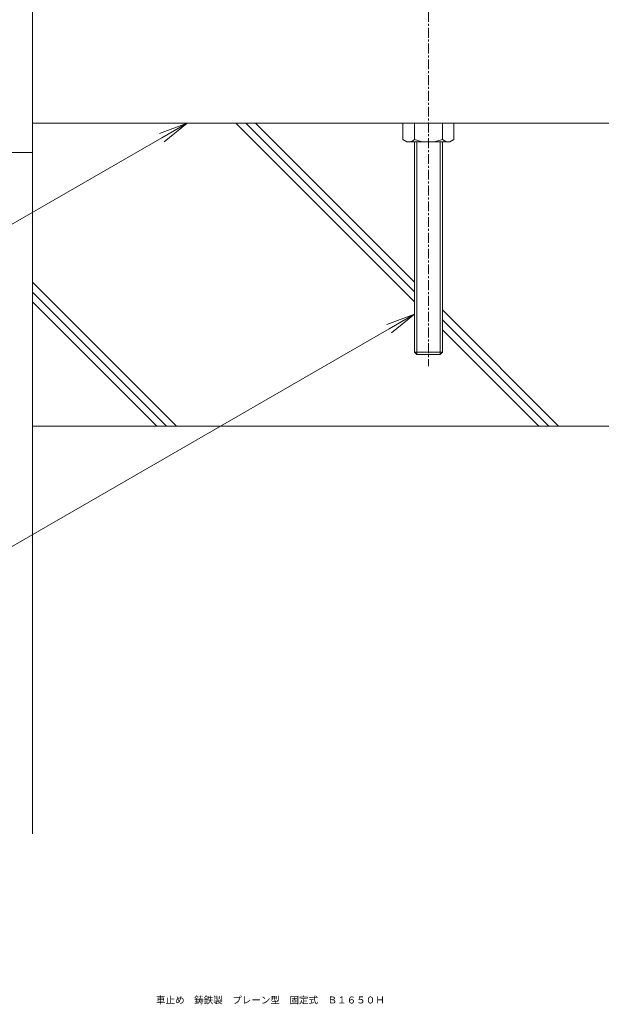
# Model space of a CAD drawing. Units: millimetres. Extents: x -688 to 710, y -453 to 498.
# Drawn here: x 0 to 250, y -453 to -30 of the extents above; entities that cross this region are included whole.
import ezdxf
from ezdxf import colors
from ezdxf.entities.mleader import LeaderData, LeaderLine
from ezdxf.math import Vec2, Vec3

# ---------------------------------------------------------------- set-up
doc = ezdxf.new("R2010")
doc.units = ezdxf.units.MM
doc.linetypes.add('中心線（短）', pattern=[6.773333, 4.233333, -0.846667, 0.846667, -0.846667])
for name, color, linetype in [('(K)引出線', 7, 'Continuous'), ('(K)本体', 4, 'Continuous'), ('(K)躯体', 6, 'Continuous')]:
    doc.layers.add(name, color=color, linetype=linetype)
doc.layers.add('(K)文字', color=2, linetype='Continuous', lineweight=9)
doc.styles.add('文字_異尺度_H2.5', font='MS Gothic.ttf', dxfattribs={"height": 2.5})
doc.styles.add('文字_異尺度_H3.0', font='MS Gothic.ttf', dxfattribs={"height": 3})

# ---------------------------------------------------------------- blocks, each defined once
blk = doc.blocks.new('_Open')
at = {"color": 0, "linetype": 'ByBlock', "lineweight": -2}
for p, q in [((-1, 0.167), (0, 0)), ((-1, -0.167), (0, 0)), ((0, 0), (-1, 0))]:
    blk.add_line(p, q, dxfattribs=at)

msp = doc.modelspace()

# ---------------------------------------------------------------- linework, layer by layer
at = {"layer": '(K)本体', "color": 7, "linetype": '中心線（短）', "lineweight": 9}
msp.add_line((175.41, 169.59), (175.41, -178.91), dxfattribs=at)
at = {"layer": '(K)本体', "color": 4, "linetype": 'Continuous', "lineweight": 9}
for p in [(5.41, 77.84), (-489.59, -87.16)]:
    msp.add_line(p, (5.41, -87.16), dxfattribs=at)
at = {"layer": '(K)本体', "color": 2, "linetype": 'Continuous', "lineweight": 9}
msp.add_line((5.41, -74.56), (305.41, -74.56), dxfattribs=at)
at = {"layer": '(K)本体', "color": 7, "linetype": 'Continuous', "lineweight": 9}
for p, q in [((164.46, -81.59), (164.46, -74.56)), ((169.41, -81.59), (169.41, -74.56)), ((181.41, -81.59), (181.41, -74.56)), ((186.36, -81.59), (186.36, -74.56)), ((164.46, -81.59), (166.13, -82.56)), ((184.68, -82.56), (166.13, -82.56)), ((169.41, -172.91), (169.41, -82.56)), ((170.41, -173.91), (170.41, -82.56)), ((180.41, -173.91), (180.41, -82.56)), ((181.41, -172.91), (181.41, -82.56)), ((186.36, -81.59), (184.68, -82.56)), ((170.41, -173.91), (169.41, -172.91)), ((169.41, -172.91), (181.41, -172.91)), ((180.41, -173.91), (181.41, -172.91)), ((170.41, -173.91), (180.41, -173.91))]:
    msp.add_line(p, q, dxfattribs=at)
for centre, radius, start, end in [((166.62, -78.2), 4.39, 263.6044, 309.3825), ((175.41, -64.56), 18.06, 250.5929, 289.4071), ((184.38, -77.57), 5, 233.5481, 273.4652)]:
    msp.add_arc(centre, radius, start, end, dxfattribs=at)
at = {"layer": '(K)躯体', "color": 6, "linetype": 'Continuous', "lineweight": 9}
for p, q in [((92.72, -74.56), (169.41, -151.25)), ((96.96, -74.56), (169.41, -147.01)), ((101.2, -74.56), (169.41, -142.76)), ((5.41, -87.16), (5.41, -379.66)), ((5.41, -142.81), (67.26, -204.66)), ((5.41, -147.05), (63.01, -204.66)), ((5.41, -151.3), (58.77, -204.66)), ((181.41, -154.76), (231.3, -204.66)), ((181.41, -159.01), (227.06, -204.66)), ((181.41, -163.25), (222.82, -204.66)), ((5.41, -204.66), (305.41, -204.66))]:
    msp.add_line(p, q, dxfattribs=at)

# ---------------------------------------------------------------- texts
at = {"layer": '(K)文字', "linetype": 'Continuous', "lineweight": 9, "insert": (106.35, -451.04), "char_height": 3, "width": 95.7722, "attachment_point": 5, "line_spacing_factor": 0.8, "style": '文字_異尺度_H3.0'}
msp.add_mtext('\\pxql;車止め\u3000鋳鉄製\u3000プレーン型\u3000固定式\u3000Ｂ１６５０Ｈ', dxfattribs=at)

# ---------------------------------------------------------------- leaders
at = {"layer": '(K)引出線', "lineweight": 9}
ml = msp.add_multileader_mtext('Standard', dxfattribs=at)
ml.set_content('埋設管：１２５Ａ\\PＳＧＰ，溶融亜鉛めっき', color=2, style='文字_異尺度_H2.5')
ml.set_leader_properties(color=7, linetype='Continuous', lineweight=9)
ml.set_arrow_properties(name='OPEN')
ml.build(insert=Vec2(0, 0))
ml.multileader.update_dxf_attribs({"has_dogleg": 0, "text_left_attachment_type": 5, "text_right_attachment_type": 5, "arrow_head_size": 12.5, "scale": 5})
ctx = ml.context
ctx.base_point, ctx.scale, ctx.char_height, ctx.arrow_head_size, ctx.landing_gap_size, ctx.plane_origin = Vec3(-269.45, -165.36), 5, 12.5, 12.5, 5, Vec3(71.79, -74.56)
ctx.left_attachment, ctx.right_attachment = 5, 5
notes = []
notes.append((ctx, [(0, (1, 1, 0), (-45.59, -165.36), (-1, 0), 40, [(0, [(71.79, -74.56)], 0, [])])]))
ctx.mtext.insert, ctx.mtext.flow_direction = Vec3(-264.45, -128.13), 5
ml = msp.add_multileader_mtext('Standard', dxfattribs=at)
ml.set_content('アンカーボルト：Ｍ１２×３４０\\PＳＳ４００，防錆塗装', color=2, style='文字_異尺度_H2.5')
ml.set_leader_properties(color=7, linetype='Continuous', lineweight=9)
ml.set_arrow_properties(name='OPEN')
ml.build(insert=Vec2(0, 0))
ml.multileader.update_dxf_attribs({"has_dogleg": 0, "text_left_attachment_type": 5, "text_right_attachment_type": 5, "arrow_head_size": 12.5, "scale": 5})
ctx = ml.context
ctx.base_point, ctx.scale, ctx.char_height, ctx.arrow_head_size, ctx.landing_gap_size, ctx.plane_origin = Vec3(-279.3, -272.06), 5, 12.5, 12.5, 5, Vec3(169.41, -156.57)
ctx.left_attachment, ctx.right_attachment = 5, 5
notes.append((ctx, [(0, (1, 1, 0), (9.21, -272.06), (-1, 0), 40, [(0, [(169.41, -156.57)], 0, [])])]))
ctx.mtext.insert, ctx.mtext.flow_direction = Vec3(-274.3, -234.33), 5
for ctx, leaders in notes:
    for number, flags, end, landing, length, lines in leaders:
        leader = LeaderData()
        leader.index, (leader.has_last_leader_line, leader.has_dogleg_vector, leader.attachment_direction) = number, flags
        leader.last_leader_point, leader.dogleg_vector, leader.dogleg_length = Vec3(end), Vec3(landing), length
        for number, points, colour, breaks in lines:
            line = LeaderLine()
            line.index, line.vertices, line.color, line.breaks = number, Vec3.list(points), colors.encode_raw_color(colour), breaks
            leader.lines.append(line)
        ctx.leaders.append(leader)

doc.saveas('drawing.dxf')
